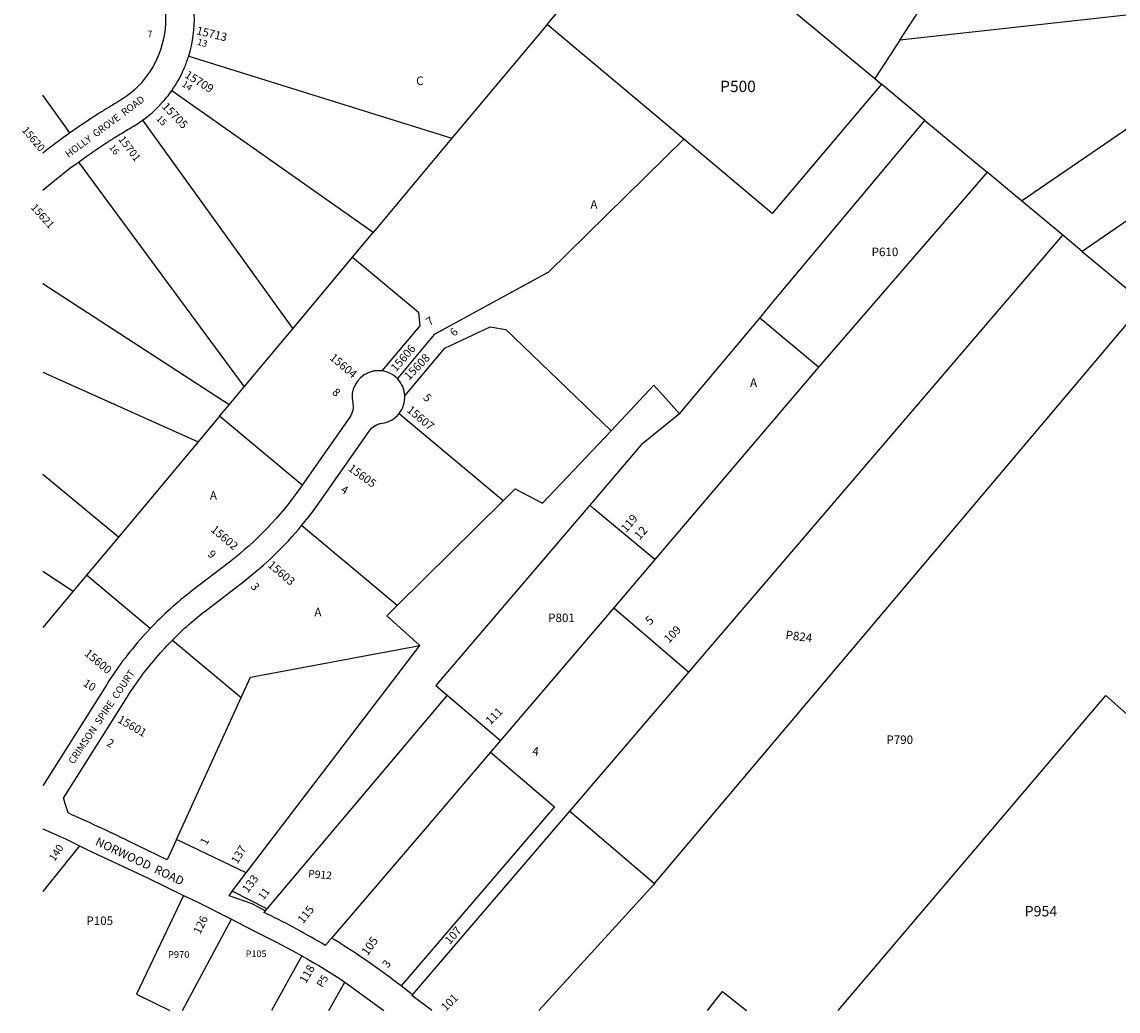
# Model space of a CAD drawing. Units: inches. Extents: x 1309719 to 1315786, y 525415 to 529448.
# Drawn here: x 1309719 to 1312003, y 525447 to 527509 of the extents above; entities that cross this region are included whole.
import ezdxf
from ezdxf.enums import TextEntityAlignment as Align

# ---------------------------------------------------------------- set-up
doc = ezdxf.new("R2010")
doc.units = ezdxf.units.IN
doc.header["$MEASUREMENT"] = 0
for name, color, linetype in [('Addresses', 5, 'Continuous'), ('Lot-Block-Parcel Text', 6, 'Continuous'), ('Parcel Boundaries', 7, 'Continuous'), ('Street Names', 7, 'Continuous'), ('Street ROW', 5, 'Continuous')]:
    doc.layers.add(name, color=color, linetype=linetype)
doc.styles.add('Arial', font='txt')

msp = doc.modelspace()

# ---------------------------------------------------------------- linework, layer by layer
at = {"layer": 'Parcel Boundaries'}
for p, q in [((1311206.8, 527631.3), (1311495.7, 527390.4)), ((1310813, 527503.1), (1310865.4, 527565.7)), ((1310813, 527503.1), (1310615, 527266.1)), ((1311097.9, 527263.9), (1310813, 527503.1)), ((1311801.6, 527135.4), (1312302.5, 527479.7)), ((1311548.1, 527470.7), (1311495.7, 527390.4)), ((1310066.5, 527437.2), (1310615, 527266.1)), ((1311495.7, 527390.4), (1311510, 527378.5)), ((1310451.1, 527069.9), (1310031, 527365.1)), ((1311600.4, 527303.1), (1311510, 527378.5)), ((1309818.8, 527277.2), (1309762.8, 527355.8)), ((1312392.1, 527349.5), (1311927.7, 527030.3)), ((1309970.3, 527303.7), (1310283.3, 526869.2)), ((1311600.4, 527303.1), (1311729.7, 527195.3)), ((1310615, 527266.1), (1310451.1, 527069.9)), ((1309836.7, 527216.1), (1310182, 526748)), ((1311729.7, 527195.3), (1311378.7, 526789.4)), ((1311801.6, 527135.4), (1311729.7, 527195.3)), ((1311887.3, 527063.9), (1311801.6, 527135.4)), ((1310407.9, 527018.3), (1310451.1, 527069.9)), ((1311314.7, 526394.9), (1311887.3, 527063.9)), ((1311927.7, 527030.3), (1311887.3, 527063.9)), ((1310283.3, 526869.2), (1310407.9, 527018.3)), ((1311927.7, 527030.3), (1312057.2, 526922.2)), ((1310150.7, 526710.5), (1309762.8, 526962.7)), ((1311036.9, 525712.9), (1312057.2, 526922.2)), ((1311378.7, 526789.4), (1311256.2, 526891.4)), ((1310182, 526748), (1310283.3, 526869.2)), ((1309762.8, 526778.9), (1310086.5, 526633.7)), ((1310150.7, 526710.5), (1310182, 526748)), ((1310130.9, 526686.9), (1310150.7, 526710.5)), ((1310130.9, 526686.9), (1310086.5, 526633.7)), ((1310302.8, 526543.2), (1310130.9, 526686.9)), ((1311089.1, 526691.8), (1311009.4, 526627.3)), ((1310086.5, 526633.7), (1309920.5, 526435)), ((1309920.5, 526435), (1309762.8, 526565.5)), ((1310746.9, 526535.5), (1310803.7, 526505.4)), ((1309920.5, 526435), (1309853.9, 526355.4)), ((1311037.7, 526388.6), (1310952.5, 526287.3)), ((1311108.5, 526153.9), (1311314.7, 526394.9)), ((1309762.8, 526364), (1309826, 526322)), ((1309853.9, 526355.4), (1309826, 526322)), ((1309986.4, 526244.6), (1309853.9, 526355.4)), ((1309826, 526322), (1309762.7, 526246.3)), ((1310952.5, 526287.3), (1310716.3, 526011.2)), ((1310952.5, 526287.3), (1311108.5, 526153.9)), ((1310548.3, 526208.8), (1310479, 526270.6)), ((1310032.4, 526220.3), (1310175.8, 526100.5)), ((1310185.9, 525735.1), (1310548.3, 526208.8)), ((1310860.3, 525863.9), (1311108.5, 526153.9)), ((1310581.5, 526125.5), (1310605, 526105.9)), ((1310605, 526105.9), (1310229.6, 525660.7)), ((1310605, 526105.9), (1310716.3, 526011.2)), ((1310041.4, 525805.2), (1310175.8, 526100.5)), ((1310716.3, 526011.2), (1310695.5, 525987)), ((1310695.5, 525987), (1310828.6, 525873.1)), ((1310828.6, 525873.1), (1310509, 525499.6)), ((1310533, 525481.5), (1310860.3, 525863.9))]:
    msp.add_line(p, q, dxfattribs=at)
for points in [[(1311548.1, 527470.7), (1311915, 528032.9), (1311918.1, 528039)], [(1312211.9, 527611.6), (1312094.9, 527531.1), (1311548.1, 527470.7)], [(1311510, 527378.5), (1311281.8, 527109.5), (1311097.9, 527263.9)], [(1311256.2, 526891.4), (1311286.5, 526927.7), (1311600.4, 527303.1)], [(1311097.9, 527263.9), (1310816.4, 526986.8), (1310578.1, 526857.3), (1310501.2, 526765.2)], [(1310407.9, 527018.3), (1310545.2, 526903.6), (1310547.7, 526875.5), (1310469, 526781.3)], [(1311088.9, 526692.1), (1311089.1, 526691.8), (1311256.2, 526891.4)], [(1310516.8, 526729.3), (1310600.1, 526829), (1310694.7, 526873.1), (1310727.2, 526867.7), (1310946.1, 526656.9), (1310946.4, 526656.6)], [(1311378.7, 526789.4), (1311379.3, 526790.1), (1311378.7, 526789.4), (1311037.7, 526388.6)], [(1310803.7, 526505.4), (1310946.4, 526656.6), (1311035.7, 526751.3), (1311035.8, 526751.4)], [(1311035.8, 526751.4), (1311065.9, 526717.8), (1311089.1, 526691.8)], [(1310504.9, 526692.6), (1310721.9, 526511.2), (1310722.1, 526511)], [(1311009.4, 526627.3), (1310901.9, 526501.3), (1310581.5, 526125.5)], [(1310479, 526270.6), (1310501, 526292.4), (1310722.1, 526511), (1310746.9, 526535.5)], [(1311037.7, 526388.6), (1310910.5, 526494), (1310901.9, 526501.3)], [(1310501, 526292.4), (1310501, 526292.5), (1310301.8, 526458.9)], [(1310175.8, 526100.5), (1310195.2, 526143.3), (1310548.3, 526208.8)], [(1311419.6, 525448.3), (1311977.3, 526105.2), (1312320.7, 525799.3)], [(1310695.5, 525987), (1310695.5, 525987), (1310558.8, 525827.2), (1310364, 525599.6)], [(1310860.3, 525863.9), (1310922.3, 525810.9), (1311036.9, 525712.9)], [(1309838.8, 525791.7), (1309762.9, 525696.5), (1309762.7, 525696.2)], [(1311036.9, 525712.9), (1311034.7, 525710.3), (1310796.1, 525448.4)], [(1311147.2, 525448.4), (1311178.4, 525488.2), (1311228.4, 525448.3)]]:
    msp.add_lwpolyline(points, dxfattribs=at)
for points in [[(1310055.9, 525688.5, 0), (1309957.9, 525482.3, 0), (1310027.1, 525448.5, 0)], [(1310053.4, 525448.5, 0), (1310155.4, 525638.6, 0)], [(1310302.4, 525562.5, 0), (1310239.3, 525448.4, 0)], [(1310358.1, 525448.4, 0), (1310391.7, 525507.9, 0)]]:
    msp.add_polyline3d(points, dxfattribs=at)
at = {"layer": 'Street ROW'}
for p, q in [((1309762.7, 525827.2), (1309762.9, 525827.1)), ((1310156.7, 525696.9), (1310185.9, 525735.1)), ((1310156.7, 525696.9), (1310150, 525688.1)), ((1310229.6, 525660.7), (1310156.7, 525696.9)), ((1310150, 525688.1), (1310198.2, 525671.4)), ((1310198.2, 525671.4), (1310226.2, 525656.5)), ((1310223.2, 525653), (1310226.2, 525656.5)), ((1310226.2, 525656.5), (1310229.6, 525660.7)), ((1310391.7, 525507.9), (1310473.2, 525448.4)), ((1310533, 525481.5), (1310509, 525499.6))]:
    msp.add_line(p, q, dxfattribs=at)
for points in [[(1309878.5, 527742.1), (1309881.8, 527739.3, -0.058096), (1309980.4, 527631.7, -0.443478), (1309918.8, 527341.7, 0.004852), (1309897.2, 527328.8, 0.004414), (1309877.8, 527316.8)], [(1310058.1, 527414.1, 0.023608), (1310066.5, 527437.2, 0.085664), (1310078.1, 527524.9)], [(1310020.8, 527351.5, 0.016372), (1310031, 527365.1, 0.053996), (1310058.1, 527414.1)], [(1309960.3, 527296.8, 0.011576), (1309970.3, 527303.7, 0.067192), (1310020.8, 527351.5)], [(1309829.8, 527211, -0.001741), (1309836.7, 527216.1, -0.01611), (1309902.2, 527261.2, -0.005021), (1309923.2, 527274.4, -0.006067), (1309949, 527289.8, 0.012858), (1309960.3, 527296.8)], [(1309822.3, 527279.7), (1309818.8, 527277.2, 0.013526), (1309762.8, 527235.1)], [(1310469, 526781.3, 0.067066), (1310454.4, 526781.3, 0.012571), (1310452.6, 526781, 0.022136), (1310448.2, 526780.1, 0.012991), (1310446.5, 526779.6, 0.022229), (1310442.3, 526778.2, 0.013038), (1310440.7, 526777.5, 0.362639), (1310408.1, 526715, -0.209644), (1310402.1, 526685.1), (1310302.8, 526543.2)], [(1310301.8, 526458.9, 0.02045), (1310339, 526507.7), (1310443.1, 526656.4, -0.209614), (1310469.2, 526672.3, 0.193773), (1310504.9, 526692.6)], [(1310302.8, 526543.2), (1310298, 526536.4, -0.076208), (1310151.4, 526383), (1310073.1, 526322.7, 0.031948), (1310001.1, 526259.7, 0.003296), (1309996.6, 526255.1, 0.005136), (1309986.4, 526244.6)], [(1310032.4, 526220.3, -0.033925), (1310103.5, 526283.1), (1310181.9, 526343.4, 0.05566), (1310301.8, 526458.9)], [(1309986.4, 526244.6), (1309986, 526244.2, 0.003165), (1309981.4, 526239.2), (1309981, 526238.8, 0.003356), (1309976.4, 526233.8, 0.044351), (1309895.9, 526128.2), (1309762.7, 525916.9)], [(1310041.4, 525805.2), (1310021.9, 525762.4), (1309941, 525801.6, 0.007927), (1309815.2, 525860.1), (1309805.7, 525891.3), (1309938.2, 526101.6, -0.041376), (1310007.7, 526193.9, -0.003445), (1310012.1, 526198.8, -0.005884), (1310022.4, 526209.9, -0.003527), (1310027.2, 526214.9, -0.003251), (1310032.4, 526220.3)], [(1310364, 525599.6), (1310358, 525592.5), (1310357.5, 525591.9), (1310350.9, 525584.2, 0.023386), (1310230.7, 525649.4, 0.001425), (1310223.2, 525653)], [(1310509, 525499.6), (1310491.8, 525512.5), (1310486.6, 525516.5, 0.024984), (1310364, 525599.6)]]:
    msp.add_lwpolyline(points, format="xyb", dxfattribs=at)
for points in [[(1309762.9, 525827.1), (1309809.8, 525806.1), (1309838.8, 525791.7)], [(1310185.9, 525735.1), (1310070.3, 525791.2), (1310041.4, 525805.2)], [(1309838.8, 525791.7), (1309855.9, 525783.2), (1309980.6, 525724.9), (1310055.9, 525688.5)], [(1310055.9, 525688.5), (1310085.8, 525674), (1310155.4, 525638.6)], [(1310155.4, 525638.6), (1310202.2, 525614.8), (1310246.7, 525592.6), (1310292.7, 525568), (1310302.4, 525562.5)], [(1310302.4, 525562.5), (1310313.2, 525556.2), (1310327.4, 525548.1), (1310337.9, 525542.1), (1310382.3, 525514.7), (1310391.7, 525507.9)], [(1310572.8, 525448.4), (1310572.1, 525448.9), (1310531.3, 525479.5), (1310533, 525481.5)]]:
    msp.add_lwpolyline(points, dxfattribs=at)
for centre, radius, start, end in [((1310569.8, 526222.2), 1295, 122.3023, 125.2563), ((1310569.8, 526222.2), 1235, 126.8107, 130.7988), ((1310461.8, 526726.8), 55, 44.3072, 82.4711), ((1310461.8, 526726.8), 55, 2.5964, 44.3111), ((1310461.8, 526726.8), 55, 321.5123, 2.5952)]:
    msp.add_arc(centre, radius, start, end, dxfattribs=at)

# ---------------------------------------------------------------- texts
at = {"layer": 'Addresses', "color": 18, "true_color": 0x000000, "style": 'Arial'}
for s, height, rotation, p in [('15713', 17.04, -13.7221, (1310081.3, 527483.1)), ('15709', 17.04, -31.9209, (1310056.7, 527394)), ('15705', 17.04, -46.064, (1310009.5, 527330.9)), ('15620', 15.78, -49.7079, (1309717.8, 527282.4)), ('15701', 15.78, -53.0065, (1309919.2, 527263.7)), ('15621', 15.78, -48.2892, (1309736.5, 527121.1)), ('15606', 17.04, 49.039, (1310498.4, 526778.3)), ('15604', 17.04, -40.24, (1310358.7, 526806.5)), ('15608', 17.04, 45.8592, (1310525.6, 526760.8)), ('15607', 17.04, -39.857, (1310519.3, 526697.5)), ('15605', 17.04, -36.005, (1310397.2, 526575)), ('119', 17.04, 49.8673, (1310978.2, 526443.7)), ('15602', 17.04, -40.24, (1310111.1, 526448.3)), ('15603', 17.04, -40.24, (1310229.7, 526374.5)), ('109', 17.04, 45, (1311066.5, 526213)), ('15600', 17.04, -40.24, (1309847.8, 526190.2)), ('15601', 17.04, -30.04, (1309916.7, 526050.2)), ('140', 15.78, 56.8214, (1309787.2, 525758.1)), ('137', 17.04, 59.1752, (1310167.9, 525752.4)), ('133', 17.04, 52.696, (1310189.6, 525692.4)), ('126', 17.04, 64.1788, (1310090.4, 525606.1)), ('115', 17.04, 51.1155, (1310304.8, 525628.4)), ('107', 17.04, 48.5199, (1310610.7, 525585)), ('105', 17.75, 54.8748, (1310439.1, 525561.4)), ('118', 17.04, 60.1331, (1310310.8, 525503.8)), ('101', 17.04, 45, (1310602.1, 525445.9))]:
    msp.add_text(s, height=height, rotation=rotation, dxfattribs=at).set_placement(p)
msp.add_text('111', height=17.04, rotation=44.6406, dxfattribs=at).set_placement((1310708.8, 526056.2), align=Align.CENTER)
at = {"layer": 'Lot-Block-Parcel Text', "color": 14, "true_color": 0xa80000, "style": 'Arial'}
for s, height, p in [('7', 13.8, (1309980.6, 527476.6)), ('C', 17.8, (1310540.3, 527377)), ('P500', 23.67, (1311173.7, 527362.4)), ('A', 17.8, (1310903.4, 527119.2)), ('P610', 17.75, (1311489.2, 527020.5)), ('A', 17.8, (1311235.9, 526747.8)), ('A', 17.8, (1310110.6, 526513)), ('A', 17.8, (1310328.3, 526269.9)), ('P801', 17.75, (1310815.4, 526257.9)), ('P790', 17.75, (1311520, 526003.9)), ('P954', 21.69, (1311807.9, 525644.6)), ('P105', 17.75, (1309853.4, 525626.7)), ('P970', 14.2, (1310023.4, 525558)), ('P105', 13.81, (1310185.3, 525559.8))]:
    msp.add_text(s, height=height, dxfattribs=at).set_placement(p)
for s, height, rotation, p in [('13', 13.81, -14.6231, (1310083.1, 527461.1)), ('14', 13.81, -35.2567, (1310050.9, 527376)), ('15', 13.81, -46.0482, (1309997.9, 527305.8)), ('16', 13.81, -53.0194, (1309899.8, 527246.9)), ('7', 16.8, 36.2274, (1310568.6, 526874.8)), ('6', 16.8, 43.4074, (1310619.9, 526852)), ('8', 16.8, -42.3795, (1310363.7, 526734.8)), ('5', 16.8, -42.6882, (1310553.6, 526723.6)), ('4', 16.8, -29.1683, (1310381.9, 526529.4)), ('12', 17.75, 47.7363, (1311005.7, 526428.1)), ('9', 16.8, -43.8681, (1310104.7, 526397.6)), ('3', 16.8, -53.5036, (1310194.4, 526332)), ('5', 17.8, 39.698, (1311026.8, 526250.4)), ('P824', 17.75, -7.2036, (1311309.1, 526222.8)), ('10', 16.76, -32.1649, (1309845, 526126.3)), ('2', 16.8, -29.9399, (1309893.8, 526001.6)), ('4', 17.8, -5.0421, (1310781.8, 525980.4)), ('1', 16.8, 62.2716, (1310103.8, 525791.7)), ('P912', 15.78, -5.0162, (1310314.9, 525726.1)), ('11', 15.78, 53.1203, (1310222.1, 525677.7)), ('3', 16.8, 52.9753, (1310481.4, 525535.9)), ('P5', 15.78, 57.6396, (1310344.8, 525494.9))]:
    msp.add_text(s, height=height, rotation=rotation, dxfattribs=at).set_placement(p)
at = {"layer": 'Street Names', "color": 18, "true_color": 0x000000, "style": 'Arial'}
for s, height, rotation, p in [('HOLLY  GROVE  ROAD', 14.792, 36.723, (1309816.1, 527224.8)), ('CRIMSON  SPIRE  COURT', 14.792, 56.163, (1309826.8, 525960.6)), ('NORWOOD  ROAD', 17.75, -25.2666, (1309870.3, 525794.3))]:
    msp.add_text(s, height=height, rotation=rotation, dxfattribs=at).set_placement(p)

doc.saveas('drawing.dxf')
